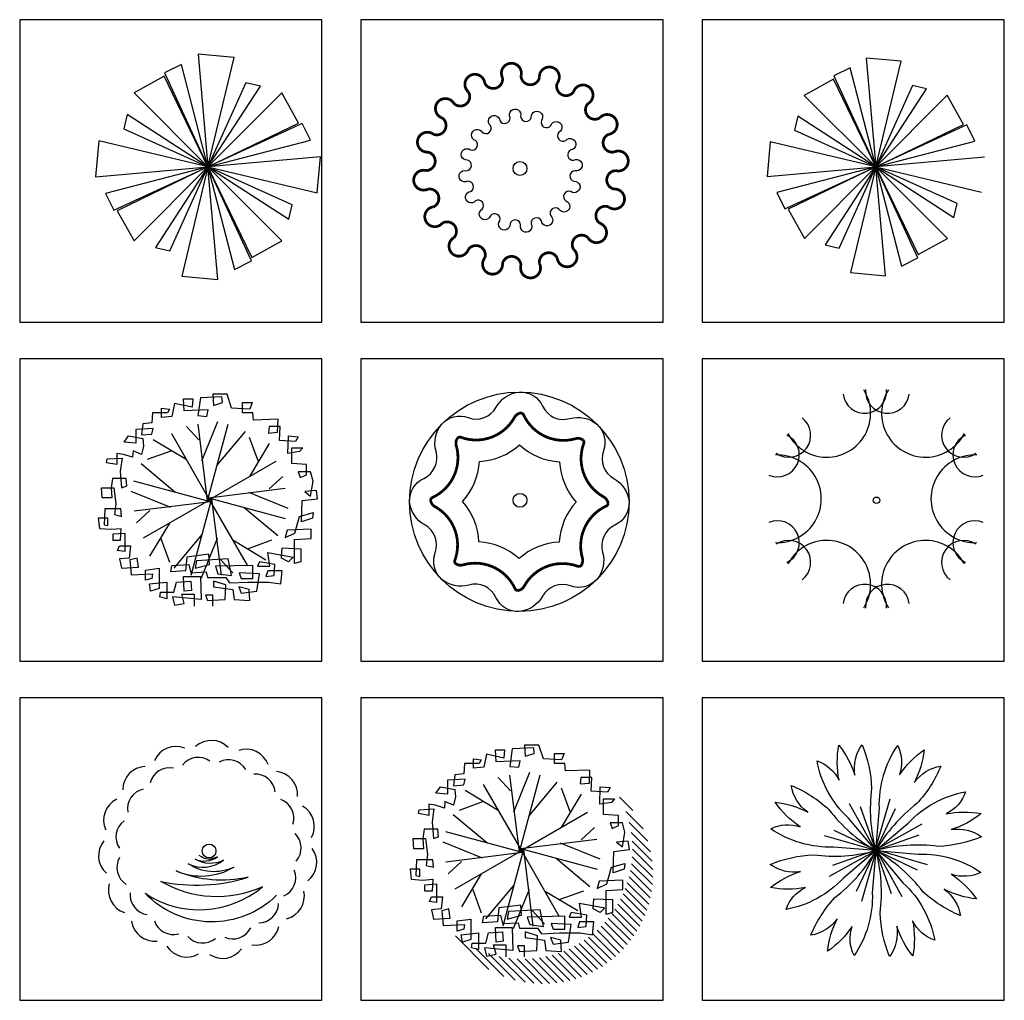
# Model space of a CAD drawing. Units: millimetres. Extents: x -28430 to -25273, y 307508 to 319092.
# Drawn here: x -27357 to -26852, y 317592 to 318095 of the extents above; entities that cross this region are included whole.
import ezdxf

# ---------------------------------------------------------------- set-up
doc = ezdxf.new("R2010")
doc.units = ezdxf.units.MM
for name, color, linetype in [('L-TRE', 64, 'Continuous'), ('PLANT-01-SYMBOLS', 3, 'Continuous'), ('PLANT-02-SHADE', 9, 'Continuous'), ('方框', 8, 'Continuous')]:
    doc.layers.add(name, color=color, linetype=linetype)

# ---------------------------------------------------------------- blocks, each defined once
blk = doc.blocks.new('Ptbr038')
at = {"color": 3}
blk.add_lwpolyline([(0.3081, -0.2016, -0.419675), (-0.2919, -0.1928, 0.332902), (0.2432, -0.163, -0.245884), (-0.2199, -0.1385, 0.131081), (0.1783, -0.1192, -0.159625), (-0.1497, -0.0911, 0.237416), (0.1134, -0.0736, -0.269183), (-0.0954, -0.0578, 0.291516), (0.066, -0.042, -0.265152), (-0.0638, -0.0368, 0.27535), (0.038, -0.0262, -0.317101), (-0.0445, -0.021, 0.223679)], format="xyb", dxfattribs=at)
at = {"color": 70}
blk.add_circle((0, 0), 0.0315, dxfattribs=at)
at = {"color": 110, "linetype": 'Continuous'}
for centre, start, end in [((0.0102, 0.3972), 44.1388, 132.1965), ((-0.1509, 0.3695), 68.1388, 156.1965), ((0.1686, 0.3571), 20.1388, 108.1965), ((-0.2868, 0.2786), 92.1388, 180.1965), ((0.297, 0.256), 356.1388, 84.1965), ((-0.3739, 0.1403), 116.1388, 204.1965), ((0.3732, 0.1114), 332.1388, 60.1965), ((-0.3972, -0.0215), 140.1388, 228.1965), ((0.384, -0.0517), 308.1388, 36.1965), ((-0.3528, -0.1788), 164.1388, 252.1965), ((0.3275, -0.2051), 284.1388, 12.1965), ((-0.2482, -0.3044), 188.1388, 276.1965), ((0.2136, -0.3222), 260.1388, 348.1965), ((-0.1015, -0.3766), 212.1388, 300.1965), ((0.0618, -0.3829), 236.1388, 324.1965)]:
    blk.add_arc(centre, 0.1068, start, end, dxfattribs=at)
at = {"color": 60, "linetype": 'Continuous'}
for centre, start, end in [((-0.0501, 0.3355), 54.1026, 142.1603), ((0.0885, 0.3252), 30.1026, 118.1603), ((-0.1808, 0.2886), 78.1026, 166.1603), ((0.2109, 0.2595), 6.1026, 94.1603), ((-0.2812, 0.1925), 102.1026, 190.1603), ((-0.3338, 0.0639), 126.1026, 214.1603), ((-0.3296, -0.0749), 150.1026, 238.1603)]:
    blk.add_arc(centre, 0.0908, start, end, dxfattribs=at)
at = {"color": 90, "linetype": 'Continuous'}
for centre, start, end in [((0.2959, 0.1496), 342.1026, 70.1603), ((0.3289, 0.0147), 318.1026, 46.1603), ((0.3042, -0.122), 294.1026, 22.1603), ((-0.2692, -0.2001), 174.1026, 262.1603), ((0.226, -0.2369), 270.1026, 358.1603), ((-0.1632, -0.2899), 198.1026, 286.1603), ((0.1079, -0.31), 246.1026, 334.1603), ((-0.0298, -0.3287), 222.1026, 310.1603)]:
    blk.add_arc(centre, 0.0908, start, end, dxfattribs=at)
blk = doc.blocks.new('*X934')
at = {"color": 0}
for p, q in [((-3390.9991, 13032.294), (-3391.0595, 13032.3544)), ((-3390.9516, 13032.2111), (-3391.0306, 13032.2902)), ((-3390.9298, 13032.154), (-3391.0149, 13032.2391)), ((-3390.9175, 13032.1063), (-3391.0059, 13032.1947)), ((-3390.9106, 13032.0641), (-3391.0013, 13032.1548)), ((-3390.9075, 13032.0257), (-3390.9999, 13032.118)), ((-3390.9073, 13031.9901), (-3391.001, 13032.0838)), ((-3390.9135, 13031.9255), (-3391.0093, 13032.0213)), ((-3390.9094, 13031.9568), (-3391.0043, 13032.0517)), ((-3390.9263, 13031.8677), (-3391.0237, 13031.9651)), ((-3390.9192, 13031.8959), (-3391.0158, 13031.9925)), ((-3390.9348, 13031.8408), (-3391.0329, 13031.9389)), ((-3390.9554, 13031.7907), (-3391.0547, 13031.89)), ((-3390.9445, 13031.8152), (-3391.0433, 13031.9139)), ((-3390.9802, 13031.7447), (-3391.0806, 13031.8452)), ((-3390.9673, 13031.7672), (-3391.0672, 13031.8671)), ((-3391.0245, 13031.683), (-3391.1265, 13031.785)), ((-3391.0088, 13031.7027), (-3391.1103, 13031.8042)), ((-3390.994, 13031.7233), (-3391.095, 13031.8242)), ((-3391.0586, 13031.6464), (-3391.1616, 13031.7494)), ((-3391.0411, 13031.6643), (-3391.1436, 13031.7668)), ((-3391.6544, 13031.5704), (-3391.807, 13031.7231)), ((-3391.1164, 13031.5982), (-3391.2209, 13031.7027)), ((-3391.0963, 13031.6133), (-3391.2003, 13031.7173)), ((-3391.077, 13031.6294), (-3391.1805, 13031.7329)), ((-3391.5871, 13031.5385), (-3391.7147, 13031.6661)), ((-3391.2066, 13031.5469), (-3391.3134, 13031.6537)), ((-3391.1826, 13031.5582), (-3391.2887, 13031.6644)), ((-3391.1596, 13031.5706), (-3391.2651, 13031.6762)), ((-3391.1375, 13031.5839), (-3391.2426, 13031.6889)), ((-3391.5348, 13031.5216), (-3391.6558, 13031.6425)), ((-3391.4898, 13031.5119), (-3391.6072, 13031.6293)), ((-3391.4493, 13031.5068), (-3391.5643, 13031.6218)), ((-3391.4122, 13031.505), (-3391.5255, 13031.6183)), ((-3391.3777, 13031.5059), (-3391.4896, 13031.6177)), ((-3391.3453, 13031.5088), (-3391.456, 13031.6195)), ((-3391.3147, 13031.5136), (-3391.4245, 13031.6233)), ((-3391.2857, 13031.5199), (-3391.3946, 13031.6288)), ((-3391.2581, 13031.5277), (-3391.3662, 13031.6358)), ((-3391.2318, 13031.5367), (-3391.3392, 13031.6441))]:
    blk.add_line(p, q, dxfattribs=at)
blk = doc.blocks.new('ptbr039')
at = {"layer": 'PLANT-01-SYMBOLS'}
for p, q in [((-0.1117, 0.4616), (-0.0704, 0.4616)), ((-0.1088, 0.4068), (-0.1117, 0.4616)), ((-0.0704, 0.4616), (-0.0734, 0.4237)), ((-0.035, 0.4658), (-0.0468, 0.3857)), ((0.0624, 0.4701), (-0.035, 0.4658)), ((0.086, 0.4827), (0.0211, 0.4827)), ((0.0211, 0.4827), (0.024, 0.4321)), ((0.0653, 0.4447), (0.0624, 0.4701)), ((0.1066, 0.4194), (0.086, 0.4827)), ((-0.2121, 0.3773), (-0.2121, 0.4194)), ((-0.2121, 0.4194), (-0.1767, 0.4152)), ((-0.1767, 0.4152), (-0.1855, 0.3984)), ((-0.153, 0.4405), (-0.1648, 0.3815)), ((-0.0734, 0.4237), (-0.153, 0.4405)), ((0.0004, 0.411), (-0.1088, 0.4068)), ((-0.0055, 0.3815), (0.0004, 0.411)), ((0.024, 0.4321), (0.0653, 0.4447)), ((0.1893, 0.4152), (0.1066, 0.4194)), ((0.1568, 0.3984), (0.1568, 0.4447)), ((0.1568, 0.4447), (0.2011, 0.4447)), ((0.2011, 0.4447), (0.1893, 0.4152)), ((-0.2534, 0.3984), (-0.2563, 0.352)), ((-0.1855, 0.3984), (-0.2534, 0.3984)), ((-0.1648, 0.3815), (-0.2121, 0.3773)), ((-0.0468, 0.3857), (-0.0055, 0.3815)), ((0.204, 0.3984), (0.1568, 0.3984)), ((0.207, 0.3646), (0.204, 0.3984)), ((0.3191, 0.3688), (0.207, 0.3646)), ((0.3162, 0.3098), (0.3191, 0.3688)), ((-0.2504, 0.3267), (-0.3301, 0.3225)), ((-0.3301, 0.3225), (-0.3301, 0.2592)), ((-0.2976, 0.3478), (-0.3035, 0.2972)), ((-0.2563, 0.352), (-0.2976, 0.3478)), ((-0.2563, 0.3014), (-0.2504, 0.3267)), ((-0.0427, 0.2741), (-0.0991, 0.3351)), ((-0.0024, -0.0031), (-0.0463, 0.3459)), ((-0.0286, 0.1788), (0.0447, 0.359)), ((-0.0024, -0.0031), (0.0913, 0.3465)), ((0.2778, 0.3351), (0.2749, 0.3056)), ((0.328, 0.3351), (0.2778, 0.3351)), ((0.325, 0.2719), (0.328, 0.3351)), ((-0.3832, 0.2634), (-0.3626, 0.2929)), ((-0.3626, 0.2929), (-0.2976, 0.2803)), ((-0.3035, 0.2972), (-0.2563, 0.3014)), ((-0.2976, 0.2803), (-0.2947, 0.2465)), ((-0.0995, 0.185), (-0.2502, 0.2753)), ((-0.1678, 0.3032), (0.0114, -0.0071)), ((0.0413, 0.1601), (0.1697, 0.313)), ((0.2285, 0.1788), (0.1893, 0.2862)), ((0.2749, 0.3056), (0.3162, 0.3098)), ((0.3988, 0.2676), (0.325, 0.2719)), ((0.3634, 0.2128), (0.3663, 0.2929)), ((0.3663, 0.2929), (0.4106, 0.2887)), ((0.4106, 0.2887), (0.3988, 0.2676)), ((-0.3301, 0.2592), (-0.3832, 0.2634)), ((-0.3419, 0.2255), (-0.3449, 0.1959)), ((-0.3035, 0.2086), (-0.3419, 0.2255)), ((-0.2947, 0.2465), (-0.3035, 0.2086)), ((0.1897, 0.1078), (0.28, 0.2585)), ((0.3811, 0.1664), (0.3811, 0.2381)), ((0.3811, 0.2381), (0.4313, 0.2381)), ((0.4313, 0.2381), (0.4165, 0.2212)), ((-0.4629, 0.1706), (-0.46, 0.1875)), ((-0.46, 0.1875), (-0.3921, 0.1917)), ((-0.4157, 0.2128), (-0.4157, 0.1622)), ((-0.3862, 0.2086), (-0.4157, 0.2128)), ((-0.3921, 0.1917), (-0.4009, 0.1327)), ((-0.3449, 0.1959), (-0.3862, 0.2086)), ((-0.1705, 0.2238), (-0.2779, 0.1846)), ((0.4165, 0.2212), (0.3634, 0.2128)), ((-0.4157, 0.1622), (-0.4629, 0.1706)), ((-0.1518, 0.0366), (-0.3047, 0.1651)), ((0.3079, 0.1761), (-0.0024, -0.0031)), ((0.449, 0.1622), (0.3811, 0.1664)), ((0.449, 0.1158), (0.449, 0.1622)), ((-0.4363, 0.099), (-0.4422, 0.0568)), ((-0.3744, 0.099), (-0.4363, 0.099)), ((-0.4009, 0.1327), (-0.395, 0.0568)), ((-0.3714, 0.0652), (-0.3744, 0.099)), ((0.2788, 0.051), (0.3397, 0.1074)), ((0.4667, 0.1285), (0.4106, 0.1285)), ((0.4106, 0.1285), (0.4195, 0.1032)), ((0.4195, 0.1032), (0.449, 0.1158)), ((0.4785, 0.0863), (0.4667, 0.1285)), ((-0.4836, 0.0104), (-0.4865, 0.0568)), ((-0.4865, 0.0568), (-0.4304, 0.0568)), ((-0.4422, 0.0568), (-0.4393, 0.0104)), ((-0.4304, 0.0568), (-0.4216, -0.0149)), ((-0.395, 0.0568), (-0.3714, 0.0652)), ((0.0114, -0.0071), (-0.3382, 0.0866)), ((0.0016, 0.0107), (0.3506, 0.0545)), ((0.4667, 0.0188), (0.4785, 0.0863)), ((-0.4393, 0.0104), (-0.4836, 0.0104)), ((-0.1705, -0.0333), (-0.3507, 0.04)), ((-0.2949, -0.1725), (0.0153, 0.0067)), ((0.0153, 0.0067), (-0.0783, -0.3429)), ((0.1807, -0.2996), (0.0016, 0.0107)), ((0.0016, 0.0107), (0.3512, -0.083)), ((0.0153, 0.0067), (0.0592, -0.3423)), ((0.1835, 0.0369), (0.3637, -0.0364)), ((0.4283, -0.0023), (0.4991, 0.0062)), ((0.4932, 0.0441), (0.4401, 0.0399)), ((0.4401, 0.0399), (0.4667, 0.0188)), ((0.4991, 0.0062), (0.4932, 0.0441)), ((-0.4718, -0.0402), (-0.4747, -0.1119)), ((-0.398, -0.0402), (-0.4718, -0.0402)), ((-0.4216, -0.0149), (-0.4275, -0.0655)), ((-0.395, -0.0739), (-0.398, -0.0402)), ((0.0114, -0.0071), (-0.3376, -0.0509)), ((0.1647, -0.033), (0.3177, -0.1614)), ((0.4254, -0.0992), (0.4283, -0.0023)), ((-0.457, -0.0824), (-0.5013, -0.0824)), ((-0.5013, -0.0824), (-0.4954, -0.1288)), ((-0.457, -0.1161), (-0.457, -0.0824)), ((-0.4275, -0.0655), (-0.395, -0.0739)), ((-0.2659, -0.0474), (-0.3268, -0.1038)), ((0.3958, -0.1499), (0.4165, -0.0739)), ((0.4165, -0.0739), (0.4785, -0.0571)), ((0.4755, -0.0824), (0.4254, -0.0992)), ((0.4785, -0.0571), (0.4755, -0.0824)), ((-0.4954, -0.1288), (-0.4422, -0.133)), ((-0.4747, -0.1119), (-0.457, -0.1161)), ((-0.4422, -0.133), (-0.398, -0.1288)), ((-0.398, -0.1288), (-0.4009, -0.1836)), ((-0.1767, -0.1042), (-0.2671, -0.2549)), ((0.4696, -0.133), (0.3604, -0.1372)), ((0.4696, -0.1752), (0.4696, -0.133)), ((-0.4334, -0.1541), (-0.3803, -0.1499)), ((-0.4334, -0.1836), (-0.4334, -0.1541)), ((-0.3803, -0.1499), (-0.3803, -0.2342)), ((-0.2156, -0.1752), (-0.1763, -0.2825)), ((-0.0284, -0.1565), (-0.1568, -0.3094)), ((0.0415, -0.1752), (-0.0317, -0.3554)), ((0.3604, -0.1372), (0.3516, -0.1709)), ((0.3516, -0.1709), (0.3958, -0.1499)), ((0.3929, -0.1794), (0.4696, -0.1752)), ((0.3929, -0.289), (0.3929, -0.1794)), ((-0.4009, -0.1836), (-0.4334, -0.1836)), ((-0.4127, -0.23), (-0.4039, -0.2089)), ((-0.4039, -0.2089), (-0.3537, -0.2089)), ((-0.3537, -0.2089), (-0.3596, -0.2637)), ((0.1125, -0.1814), (0.2631, -0.2717)), ((0.1834, -0.2202), (0.2908, -0.181)), ((0.3339, -0.2637), (0.3368, -0.2173)), ((0.3368, -0.2173), (0.4224, -0.2215)), ((0.4224, -0.2215), (0.4224, -0.2806)), ((-0.3803, -0.2342), (-0.4127, -0.23)), ((-0.3596, -0.2637), (-0.4039, -0.2679)), ((-0.4039, -0.2679), (-0.395, -0.3101)), ((-0.3242, -0.2637), (-0.3567, -0.2721)), ((-0.3183, -0.3059), (-0.3242, -0.2637)), ((-0.097, -0.2595), (-0.1029, -0.3227)), ((0.0034, -0.2468), (-0.097, -0.2595)), ((0.0919, -0.2679), (-0.0527, -0.2764)), ((0.0063, -0.2932), (0.0034, -0.2468)), ((0.1066, -0.3438), (0.0919, -0.2679)), ((0.2808, -0.3017), (0.2719, -0.2384)), ((0.2719, -0.2384), (0.387, -0.2595)), ((0.3663, -0.2806), (0.3339, -0.2637)), ((0.387, -0.2595), (0.3663, -0.2806)), ((-0.395, -0.3101), (-0.3183, -0.3059)), ((-0.3567, -0.2721), (-0.3508, -0.3396)), ((-0.2858, -0.3185), (-0.2239, -0.3101)), ((-0.2239, -0.3101), (-0.2239, -0.4029)), ((-0.1707, -0.327), (-0.1648, -0.2974)), ((-0.1648, -0.2974), (-0.0881, -0.2932)), ((-0.0881, -0.2932), (-0.0793, -0.3312)), ((-0.0527, -0.2764), (-0.0586, -0.3101)), ((-0.0586, -0.3101), (0.0063, -0.2932)), ((0.204, -0.2974), (0.0329, -0.3017)), ((0.0329, -0.3017), (0.0447, -0.3354)), ((0.0556, -0.2705), (0.1121, -0.3315)), ((0.204, -0.3565), (0.204, -0.2974)), ((0.2335, -0.2806), (0.2247, -0.3017)), ((0.2247, -0.3017), (0.2808, -0.3017)), ((0.3044, -0.2932), (0.2335, -0.2806)), ((0.3014, -0.3438), (0.3044, -0.2932)), ((0.4224, -0.2806), (0.3929, -0.289)), ((-0.3508, -0.3396), (-0.2534, -0.3354)), ((-0.2858, -0.3649), (-0.2858, -0.3185)), ((-0.2563, -0.3565), (-0.2858, -0.3649)), ((-0.2534, -0.3354), (-0.2563, -0.3565)), ((-0.1029, -0.3227), (-0.1707, -0.327)), ((-0.1117, -0.3481), (-0.035, -0.3481)), ((-0.1088, -0.4155), (-0.1117, -0.3481)), ((-0.0793, -0.3312), (-0.0084, -0.327)), ((-0.035, -0.3481), (-0.0321, -0.4535)), ((-0.0084, -0.327), (-0.0025, -0.3523)), ((-0.0025, -0.3523), (0.0801, -0.3523)), ((0.0447, -0.3354), (0.1066, -0.3438)), ((0.0801, -0.3523), (0.0978, -0.3776)), ((0.2335, -0.3354), (0.1421, -0.3312)), ((0.1421, -0.3312), (0.1509, -0.3565)), ((0.1509, -0.3565), (0.204, -0.3565)), ((0.2217, -0.4155), (0.2335, -0.3354)), ((0.2719, -0.3227), (0.2631, -0.3481)), ((0.2631, -0.3481), (0.3014, -0.3438)), ((0.3368, -0.3227), (0.2719, -0.3227)), ((0.3309, -0.3818), (0.3368, -0.3227)), ((-0.2681, -0.3818), (-0.1885, -0.3734)), ((-0.2622, -0.4155), (-0.2681, -0.3818)), ((-0.2239, -0.4029), (-0.2622, -0.4155)), ((-0.1885, -0.3734), (-0.1885, -0.4493)), ((-0.156, -0.4197), (-0.1442, -0.3734)), ((-0.1442, -0.3734), (-0.0793, -0.3691)), ((-0.0793, -0.3691), (-0.0763, -0.4113)), ((0.0801, -0.386), (0.024, -0.3691)), ((0.024, -0.3691), (0.024, -0.3944)), ((0.024, -0.3944), (0.1125, -0.4071)), ((0.0771, -0.4535), (0.0801, -0.386)), ((0.0978, -0.3776), (0.1804, -0.3734)), ((0.1863, -0.4071), (0.1391, -0.3944)), ((0.1391, -0.3944), (0.1509, -0.424)), ((0.1804, -0.3734), (0.2749, -0.3734)), ((0.2749, -0.3734), (0.3309, -0.3818)), ((-0.2209, -0.4408), (-0.218, -0.4197)), ((-0.1885, -0.4493), (-0.2209, -0.4408)), ((-0.218, -0.4197), (-0.156, -0.4197)), ((-0.0321, -0.4535), (-0.1619, -0.4408)), ((-0.1619, -0.4408), (-0.153, -0.4788)), ((-0.1206, -0.4282), (-0.0645, -0.4282)), ((-0.1088, -0.4703), (-0.1206, -0.4282)), ((-0.0763, -0.4113), (-0.1088, -0.4155)), ((-0.0645, -0.4282), (-0.0645, -0.483)), ((0.0211, -0.4324), (-0.0114, -0.4324)), ((-0.0114, -0.4324), (-0.0025, -0.4577)), ((0.0211, -0.483), (0.0211, -0.4324)), ((0.1125, -0.4071), (0.1185, -0.4535)), ((0.1509, -0.424), (0.2217, -0.4155)), ((0.1893, -0.4577), (0.1863, -0.4071)), ((-0.153, -0.4788), (-0.1088, -0.4703)), ((-0.0025, -0.4577), (0.0771, -0.4535)), ((0.1185, -0.4535), (0.1893, -0.4577))]:
    blk.add_line(p, q, dxfattribs=at)
at = {"layer": 'PLANT-02-SHADE'}
blk.add_blockref('*X934', (3391.513, -13032.1098), dxfattribs=at)
blk = doc.blocks.new('Ptbr040')
at = {"color": 6}
for points in [[(-0.1708, 0.3224, -0.095806), (-0.1718, 0.482, -0.094176), (-0.0986, 0.3458, -0.202366), (-0.0661, 0.484, -0.088498), (-0.0224, 0.2859, 0.100003), (-0.0031, 0.0018), (-0.1281, 0.1496, -0.161664), (-0.2714, 0.4108, -0.196859)], [(0.105, 0.3471, -0.095806), (0.2171, 0.4606, -0.094176), (0.1726, 0.3126, -0.202366), (0.2933, 0.3873, -0.088498), (0.1841, 0.2163, 0.100003), (-0.0031, 0.0018), (0.013, 0.1947, -0.161664), (0.0964, 0.4807, -0.196859)], [(-0.3484, 0.11, -0.095806), (-0.4619, 0.2221, -0.094176), (-0.3139, 0.1776, -0.202366), (-0.3886, 0.2983, -0.088498), (-0.2176, 0.1891, 0.100003), (-0.0031, 0.0018), (-0.196, 0.018, -0.161664), (-0.482, 0.1014, -0.196859)], [(0.3174, 0.1695, -0.095806), (0.477, 0.1705, -0.094176), (0.3408, 0.0973, -0.202366), (0.4791, 0.0648, -0.088498), (0.2809, 0.0211, 0.100003), (-0.0031, 0.0018), (0.1447, 0.1268, -0.161664), (0.4058, 0.2701, -0.196859)], [(-0.3237, -0.1658, -0.095806), (-0.4833, -0.1668, -0.094176), (-0.3471, -0.0936, -0.202366), (-0.4853, -0.0611, -0.088498), (-0.2871, -0.0174, 0.100003), (-0.0031, 0.0018), (-0.1509, -0.1231, -0.161664), (-0.4121, -0.2664, -0.196859)], [(-0.1113, -0.3434, -0.095806), (-0.2234, -0.4569, -0.094176), (-0.1788, -0.3089, -0.202366), (-0.2996, -0.3836, -0.088498), (-0.1903, -0.2126, 0.100003), (-0.0031, 0.0018), (-0.0193, -0.191, -0.161664), (-0.1026, -0.477, -0.196859)], [(0.3421, -0.1063, -0.095806), (0.4556, -0.2184, -0.094176), (0.3076, -0.1739, -0.202366), (0.3823, -0.2946, -0.088498), (0.2113, -0.1854, 0.100003), (-0.0031, 0.0018), (0.1898, -0.0143, -0.161664), (0.4757, -0.0977, -0.196859)], [(0.1645, -0.3187, -0.095806), (0.1655, -0.4783, -0.094176), (0.0923, -0.3421, -0.202366), (0.0598, -0.4803, -0.088498), (0.0161, -0.2822, 0.100003), (-0.0031, 0.0018), (0.1219, -0.146, -0.161664), (0.2651, -0.4071, -0.196859)]]:
    blk.add_lwpolyline(points, format="xyb", close=True, dxfattribs=at)
at = {"color": 3}
for points in [[(-0.0058, 0.0039), (0.0618, 0.238)], [(-0.0051, 0.0023), (-0.1229, 0.2156)], [(-0.0035, 0.0039), (-0.0736, 0.2013)], [(-0.0035, 0.0039), (0.0865, 0.193)], [(-0.0035, 0.0039), (-0.1927, 0.094)], [(-0.0051, 0.0055), (0.2082, 0.1232)], [(-0.0035, 0.0016), (-0.2377, 0.0692)], [(-0.0035, 0.0039), (0.1939, 0.0739)], [(-0.002, 0.0023), (-0.2153, -0.1155)], [(-0.0035, 0.0039), (-0.201, -0.0661)], [(-0.0035, 0.0039), (-0.0936, -0.1852)], [(-0.0013, 0.0039), (-0.0689, -0.2303)], [(-0.0035, 0.0061), (0.2306, -0.0614)], [(-0.0035, 0.0039), (0.0665, -0.1935)], [(-0.0035, 0.0039), (0.1856, -0.0862)], [(-0.002, 0.0055), (0.1158, -0.2079)]]:
    blk.add_lwpolyline(points, dxfattribs=at)
blk = doc.blocks.new('PTBR053')
at = {"color": 70}
for p, q in [((-0.113, 0.4075), (-0.1159, 0.4624)), ((-0.1159, 0.4624), (-0.0746, 0.4624)), ((-0.0746, 0.4624), (-0.0776, 0.4244)), ((-0.0392, 0.4666), (-0.051, 0.3865)), ((0.0582, 0.4708), (-0.0392, 0.4666)), ((0.0818, 0.4835), (0.0169, 0.4835)), ((0.0169, 0.4835), (0.0198, 0.4328)), ((0.0611, 0.4455), (0.0582, 0.4708)), ((0.1024, 0.4202), (0.0818, 0.4835)), ((-0.2163, 0.4202), (-0.1809, 0.416)), ((-0.1809, 0.416), (-0.1897, 0.3991)), ((-0.1573, 0.4413), (-0.1691, 0.3822)), ((-0.0776, 0.4244), (-0.1573, 0.4413)), ((-0.0038, 0.4118), (-0.113, 0.4075)), ((-0.0097, 0.3822), (-0.0038, 0.4118)), ((0.0198, 0.4328), (0.0611, 0.4455)), ((0.1851, 0.416), (0.1024, 0.4202)), ((0.1526, 0.4455), (0.1969, 0.4455)), ((0.1526, 0.3991), (0.1526, 0.4455)), ((0.1969, 0.4455), (0.1851, 0.416)), ((-0.2576, 0.3991), (-0.2605, 0.3527)), ((-0.1897, 0.3991), (-0.2576, 0.3991)), ((-0.1691, 0.3822), (-0.2163, 0.378)), ((-0.051, 0.3865), (-0.0097, 0.3822)), ((0.1998, 0.3991), (0.1526, 0.3991)), ((0.2028, 0.3654), (0.1998, 0.3991)), ((0.3149, 0.3696), (0.2028, 0.3654)), ((0.312, 0.3106), (0.3149, 0.3696)), ((-0.2546, 0.3274), (-0.3343, 0.3232)), ((-0.3019, 0.3485), (-0.3078, 0.2979)), ((-0.2605, 0.3527), (-0.3019, 0.3485)), ((-0.2605, 0.3021), (-0.2546, 0.3274)), ((0.2736, 0.3359), (0.2706, 0.3063)), ((0.3238, 0.3359), (0.2736, 0.3359)), ((0.3208, 0.2726), (0.3238, 0.3359)), ((0.2706, 0.3063), (0.312, 0.3106)), ((-0.1012, -0.2587), (-0.1071, -0.322)), ((-0.0008, -0.2461), (-0.1012, -0.2587)), ((0.0877, -0.2672), (-0.0569, -0.2756)), ((0.0021, -0.2925), (-0.0008, -0.2461)), ((0.1024, -0.3431), (0.0877, -0.2672)), ((0.2765, -0.3009), (0.2677, -0.2377)), ((-0.1691, -0.2967), (-0.0923, -0.2925)), ((-0.0923, -0.2925), (-0.0835, -0.3304)), ((-0.0569, -0.2756), (-0.0628, -0.3094)), ((-0.0628, -0.3094), (0.0021, -0.2925)), ((0.1998, -0.2967), (0.0287, -0.3009)), ((0.0287, -0.3009), (0.0405, -0.3347)), ((0.0514, -0.2698), (0.1079, -0.3307)), ((0.1998, -0.3557), (0.1998, -0.2967)), ((0.2293, -0.2798), (0.2205, -0.3009)), ((0.2205, -0.3009), (0.2765, -0.3009)), ((0.3002, -0.2925), (0.2293, -0.2798)), ((0.2972, -0.3431), (0.3002, -0.2925)), ((-0.1159, -0.3473), (-0.0392, -0.3473)), ((-0.0835, -0.3304), (-0.0127, -0.3262)), ((-0.0392, -0.3473), (-0.0363, -0.4527)), ((-0.0127, -0.3262), (-0.0068, -0.3515)), ((-0.0068, -0.3515), (0.0759, -0.3515)), ((0.0405, -0.3347), (0.1024, -0.3431)), ((0.0759, -0.3515), (0.0936, -0.3768)), ((0.1378, -0.3304), (0.1467, -0.3557)), ((0.2293, -0.3347), (0.1378, -0.3304)), ((0.1467, -0.3557), (0.1998, -0.3557)), ((0.2175, -0.4148), (0.2293, -0.3347)), ((0.2677, -0.322), (0.2588, -0.3473)), ((0.2588, -0.3473), (0.2972, -0.3431)), ((0.3326, -0.322), (0.2677, -0.322)), ((0.3267, -0.381), (0.3326, -0.322)), ((-0.1484, -0.3726), (-0.0835, -0.3684)), ((-0.0835, -0.3684), (-0.0805, -0.4106)), ((0.0759, -0.3853), (0.0198, -0.3684)), ((0.0198, -0.3684), (0.0198, -0.3937)), ((0.0198, -0.3937), (0.1083, -0.4063)), ((0.0729, -0.4527), (0.0759, -0.3853)), ((0.0936, -0.3768), (0.1762, -0.3726)), ((0.1349, -0.3937), (0.1467, -0.4232)), ((0.1821, -0.4063), (0.1349, -0.3937)), ((0.1762, -0.3726), (0.2706, -0.3726)), ((0.2706, -0.3726), (0.3267, -0.381)), ((-0.0363, -0.4527), (-0.1661, -0.4401)), ((-0.1248, -0.4274), (-0.0687, -0.4274)), ((-0.0805, -0.4106), (-0.113, -0.4148)), ((-0.0687, -0.4274), (-0.0687, -0.4822)), ((-0.0156, -0.4316), (-0.0068, -0.4569)), ((0.0169, -0.4316), (-0.0156, -0.4316)), ((0.0169, -0.4822), (0.0169, -0.4316)), ((0.1083, -0.4063), (0.1142, -0.4527)), ((0.1467, -0.4232), (0.2175, -0.4148)), ((0.1851, -0.4569), (0.1821, -0.4063)), ((-0.0068, -0.4569), (0.0729, -0.4527)), ((0.1142, -0.4527), (0.1851, -0.4569))]:
    blk.add_line(p, q, dxfattribs=at)
at = {"color": 90}
for p, q in [((-0.2163, 0.378), (-0.2163, 0.4202)), ((-0.3343, 0.3232), (-0.3343, 0.2599)), ((-0.3874, 0.2642), (-0.3668, 0.2937)), ((-0.3668, 0.2937), (-0.3019, 0.281)), ((-0.3078, 0.2979), (-0.2605, 0.3021)), ((-0.3019, 0.281), (-0.2989, 0.2473)), ((-0.3343, 0.2599), (-0.3874, 0.2642)), ((-0.3461, 0.2262), (-0.3491, 0.1967)), ((-0.3078, 0.2093), (-0.3461, 0.2262)), ((-0.2989, 0.2473), (-0.3078, 0.2093)), ((-0.4671, 0.1714), (-0.4642, 0.1883)), ((-0.4642, 0.1883), (-0.3963, 0.1925)), ((-0.3904, 0.2093), (-0.4199, 0.2136)), ((-0.4199, 0.2136), (-0.4199, 0.163)), ((-0.3963, 0.1925), (-0.4051, 0.1334)), ((-0.3491, 0.1967), (-0.3904, 0.2093)), ((-0.4199, 0.163), (-0.4671, 0.1714)), ((-0.3786, 0.0997), (-0.4406, 0.0997))]:
    blk.add_line(p, q, dxfattribs=at)
at = {"color": 30}
for p, q in [((-0.0328, 0.1795), (0.0404, 0.3597)), ((-0.0469, 0.2749), (-0.1033, 0.3358)), ((-0.0066, -0.0023), (-0.0505, 0.3466)), ((-0.0066, -0.0023), (0.0871, 0.3473)), ((-0.1038, 0.1858), (-0.2544, 0.2761)), ((-0.172, 0.304), (0.0071, -0.0063)), ((0.0371, 0.1608), (0.1655, 0.3137)), ((0.2243, 0.1795), (0.185, 0.2869)), ((-0.1747, 0.2246), (-0.2821, 0.1853)), ((0.1855, 0.1086), (0.2758, 0.2592)), ((-0.156, 0.0374), (-0.3089, 0.1658)), ((0.3037, 0.1768), (-0.0066, -0.0023)), ((0.0071, -0.0063), (-0.3424, 0.0874)), ((-0.1747, -0.0325), (-0.3549, 0.0407)), ((0.0111, 0.0074), (-0.0825, -0.3421)), ((0.1765, -0.2989), (-0.0026, 0.0114)), ((0.0111, 0.0074), (0.055, -0.3415)), ((0.0071, -0.0063), (-0.3418, -0.0502)), ((-0.2701, -0.0466), (-0.331, -0.1031)), ((0.0373, -0.1744), (-0.0359, -0.3546)), ((0.1083, -0.1807), (0.2589, -0.271))]:
    blk.add_line(p, q, dxfattribs=at)
at = {"color": 60}
for p, q in [((0.3946, 0.2684), (0.3208, 0.2726)), ((0.3592, 0.2136), (0.3621, 0.2937)), ((0.3621, 0.2937), (0.4064, 0.2895)), ((0.4064, 0.2895), (0.3946, 0.2684)), ((0.3769, 0.2389), (0.4271, 0.2389)), ((0.3769, 0.1672), (0.3769, 0.2389)), ((0.4271, 0.2389), (0.4123, 0.222)), ((0.4123, 0.222), (0.3592, 0.2136)), ((0.4448, 0.163), (0.3769, 0.1672)), ((0.4448, 0.1166), (0.4448, 0.163)), ((0.4064, 0.1292), (0.4152, 0.1039)), ((0.4625, 0.1292), (0.4064, 0.1292)), ((0.4152, 0.1039), (0.4448, 0.1166)), ((0.4743, 0.0871), (0.4625, 0.1292)), ((0.4625, 0.0196), (0.4743, 0.0871)), ((0.4241, -0.0015), (0.4949, 0.0069)), ((0.489, 0.0449), (0.4359, 0.0407)), ((0.4359, 0.0407), (0.4625, 0.0196)), ((0.4949, 0.0069), (0.489, 0.0449)), ((0.4211, -0.0985), (0.4241, -0.0015)), ((0.3916, -0.1491), (0.4123, -0.0732)), ((0.4123, -0.0732), (0.4743, -0.0563)), ((0.4713, -0.0816), (0.4211, -0.0985)), ((0.4743, -0.0563), (0.4713, -0.0816)), ((0.4654, -0.1322), (0.3562, -0.1365)), ((0.4654, -0.1744), (0.4654, -0.1322)), ((0.3562, -0.1365), (0.3474, -0.1702)), ((0.3474, -0.1702), (0.3916, -0.1491)), ((0.3887, -0.1786), (0.4654, -0.1744)), ((0.3887, -0.2883), (0.3887, -0.1786)), ((0.3297, -0.263), (0.3326, -0.2166)), ((0.3326, -0.2166), (0.4182, -0.2208)), ((0.4182, -0.2208), (0.4182, -0.2798)), ((0.2677, -0.2377), (0.3828, -0.2587)), ((0.3621, -0.2798), (0.3297, -0.263)), ((0.3828, -0.2587), (0.3621, -0.2798)), ((0.4182, -0.2798), (0.3887, -0.2883))]:
    blk.add_line(p, q, dxfattribs=at)
at = {"color": 3}
for p, q in [((-0.4406, 0.0997), (-0.4465, 0.0575)), ((-0.4051, 0.1334), (-0.3992, 0.0575)), ((-0.3756, 0.066), (-0.3786, 0.0997)), ((-0.3992, 0.0575), (-0.3756, 0.066))]:
    blk.add_line(p, q, dxfattribs=at)
at = {"color": 42}
for p, q in [((0.2746, 0.0517), (0.3355, 0.1082)), ((-0.0026, 0.0114), (0.3463, 0.0553)), ((-0.2991, -0.1717), (0.0111, 0.0074)), ((-0.0026, 0.0114), (0.347, -0.0823)), ((0.1792, 0.0376), (0.3594, -0.0356)), ((0.1605, -0.0323), (0.3134, -0.1607)), ((-0.1809, -0.1035), (-0.2713, -0.2541)), ((-0.2198, -0.1744), (-0.1805, -0.2818)), ((-0.0326, -0.1557), (-0.161, -0.3086)), ((0.1792, -0.2195), (0.2866, -0.1802))]:
    blk.add_line(p, q, dxfattribs=at)
at = {"color": 100}
for p, q in [((-0.4878, 0.0111), (-0.4907, 0.0575)), ((-0.4907, 0.0575), (-0.4347, 0.0575)), ((-0.4465, 0.0575), (-0.4435, 0.0111)), ((-0.4347, 0.0575), (-0.4258, -0.0142)), ((-0.4435, 0.0111), (-0.4878, 0.0111)), ((-0.476, -0.0395), (-0.4789, -0.1111)), ((-0.4022, -0.0395), (-0.476, -0.0395)), ((-0.4258, -0.0142), (-0.4317, -0.0648)), ((-0.3992, -0.0732), (-0.4022, -0.0395)), ((-0.5055, -0.0816), (-0.4996, -0.128)), ((-0.4612, -0.0816), (-0.5055, -0.0816)), ((-0.4612, -0.1154), (-0.4612, -0.0816)), ((-0.4317, -0.0648), (-0.3992, -0.0732)), ((-0.4996, -0.128), (-0.4465, -0.1322)), ((-0.4789, -0.1111), (-0.4612, -0.1154)), ((-0.4465, -0.1322), (-0.4022, -0.128)), ((-0.4022, -0.128), (-0.4051, -0.1828)), ((-0.4376, -0.1533), (-0.3845, -0.1491)), ((-0.4376, -0.1828), (-0.4376, -0.1533)), ((-0.3845, -0.1491), (-0.3845, -0.2334)), ((-0.4051, -0.1828), (-0.4376, -0.1828)), ((-0.4169, -0.2292), (-0.4081, -0.2081)), ((-0.4081, -0.2081), (-0.3579, -0.2081)), ((-0.3579, -0.2081), (-0.3638, -0.263)), ((-0.3845, -0.2334), (-0.4169, -0.2292)), ((-0.3638, -0.263), (-0.4081, -0.2672)), ((-0.4081, -0.2672), (-0.3992, -0.3094)), ((-0.3284, -0.263), (-0.3609, -0.2714)), ((-0.3225, -0.3051), (-0.3284, -0.263)), ((-0.3992, -0.3094), (-0.3225, -0.3051)), ((-0.3609, -0.2714), (-0.355, -0.3389)), ((-0.2901, -0.3178), (-0.2281, -0.3094)), ((-0.2281, -0.3094), (-0.2281, -0.4021)), ((-0.175, -0.3262), (-0.1691, -0.2967)), ((-0.355, -0.3389), (-0.2576, -0.3347)), ((-0.2901, -0.3642), (-0.2901, -0.3178)), ((-0.2605, -0.3557), (-0.2901, -0.3642)), ((-0.2576, -0.3347), (-0.2605, -0.3557)), ((-0.1071, -0.322), (-0.175, -0.3262)), ((-0.113, -0.4148), (-0.1159, -0.3473)), ((-0.2723, -0.381), (-0.1927, -0.3726)), ((-0.2664, -0.4148), (-0.2723, -0.381)), ((-0.2281, -0.4021), (-0.2664, -0.4148)), ((-0.1927, -0.3726), (-0.1927, -0.4485)), ((-0.1602, -0.419), (-0.1484, -0.3726)), ((-0.2251, -0.4401), (-0.2222, -0.419)), ((-0.1927, -0.4485), (-0.2251, -0.4401)), ((-0.2222, -0.419), (-0.1602, -0.419)), ((-0.1661, -0.4401), (-0.1573, -0.478)), ((-0.113, -0.4696), (-0.1248, -0.4274)), ((-0.1573, -0.478), (-0.113, -0.4696))]:
    blk.add_line(p, q, dxfattribs=at)
blk = doc.blocks.new('Ptbr054')
at = {"color": 3}
for points in [[(-0.003, -0.5068, -0.307173), (-0.1094, -0.4427, 0.370064), (-0.233, -0.3862, -0.247914), (-0.3566, -0.3603, -0.307173), (-0.3865, -0.2398, 0.370064), (-0.4339, -0.1125, -0.247914), (-0.503, -0.0068, -0.307173), (-0.439, 0.0996, 0.370064), (-0.3825, 0.2232, -0.247914), (-0.3566, 0.3468, -0.307173), (-0.2361, 0.3767, 0.370064), (-0.1088, 0.4241, -0.247914), (-0.003, 0.4932, -0.307173), (0.1033, 0.4292, 0.370064), (0.2269, 0.3727, -0.247914), (0.3505, 0.3468, -0.307173), (0.3804, 0.2263, 0.370064), (0.4278, 0.099, -0.247914), (0.497, -0.0068, -0.307173), (0.4329, -0.1131, 0.370064), (0.3764, -0.2367, -0.247914), (0.3505, -0.3603, -0.307173), (0.23, -0.3902, 0.370064), (0.1027, -0.4376, -0.247914)], [(-0.0041, -0.2656, 0.171083), (-0.1869, -0.189, 0.171083), (-0.2619, -0.0057, 0.171083), (-0.1853, 0.1771, 0.171083), (-0.002, 0.2521, 0.171083), (0.1808, 0.1755, 0.171083), (0.2558, -0.0079, 0.171083), (0.1792, -0.1906, 0.171083)]]:
    blk.add_lwpolyline(points, format="xyb", close=True, dxfattribs=at)
at = {"color": 72, "const_width": 0.0125}
blk.add_lwpolyline([(-0.0097, -0.4113, -0.279745), (-0.0226, -0.4026, 0.370064), (-0.2594, -0.2943, -0.23307), (-0.2938, -0.2881, -0.279745), (-0.2968, -0.2729, 0.370064), (-0.3876, -0.0288, -0.23307), (-0.4076, -0.0001, -0.279745), (-0.3989, 0.0128, 0.370064), (-0.2906, 0.2496, -0.23307), (-0.2844, 0.284, -0.279745), (-0.2691, 0.287, 0.370064), (-0.0251, 0.3778, -0.23307), (0.0036, 0.3978, -0.279745), (0.0165, 0.3891, 0.370064), (0.2533, 0.2808, -0.23307), (0.2877, 0.2746, -0.279745), (0.2907, 0.2593, 0.370064), (0.3815, 0.0153, -0.23307), (0.4015, -0.0134, -0.279745), (0.3928, -0.0263, 0.370064), (0.2845, -0.2631, -0.23307), (0.2783, -0.2975, -0.279745), (0.263, -0.3005, 0.370064), (0.019, -0.3913, -0.23307)], format="xyb", close=True, dxfattribs=at)
at = {"color": 123}
blk.add_circle((-0.003, -0.0068), 0.5, dxfattribs=at)
at = {"color": 70}
blk.add_circle((0, 0), 0.0315, dxfattribs=at)
blk = doc.blocks.new('Ptbr055')
at = {"color": 90}
blk.add_circle((0, 0), 0.0149, dxfattribs=at)
at = {"color": 70}
for centre, start, end in [((-0.2269, 0.3966), 207.612, 32.388), ((0.2231, 0.3966), 147.612, 332.388), ((0.4482, 0.0068), 87.612, 272.388)]:
    blk.add_arc(centre, 0.2, start, end, dxfattribs=at)
at = {"color": 90}
for centre, start, end in [((-0.0537, 0.4966), 187.492, 4.583), ((0.0499, 0.4966), 175.417, 352.508), ((-0.4002, 0.2966), 235.417, 52.508), ((0.3964, 0.2966), 127.492, 304.583), ((-0.452, 0.2069), 247.492, 64.583), ((0.4482, 0.2069), 115.417, 292.508), ((-0.452, -0.1932), 295.417, 112.508), ((0.4482, -0.1932), 67.492, 244.583), ((-0.4002, -0.2829), 307.492, 124.583), ((0.3964, -0.2829), 55.417, 232.508), ((-0.0537, -0.4829), 355.417, 172.508), ((0.0499, -0.4829), 7.492, 184.583)]:
    blk.add_arc(centre, 0.1, start, end, dxfattribs=at)
at = {"color": 50}
for centre, start, end in [((-0.452, 0.0068), 267.612, 92.388), ((-0.2269, -0.3829), 327.612, 152.388), ((0.2231, -0.3829), 27.612, 212.388)]:
    blk.add_arc(centre, 0.2, start, end, dxfattribs=at)
blk = doc.blocks.new('ptbr068')
at = {"color": 30}
for p, q in [((-0.05, 0.5205), (-0.005, 0.0076)), ((0.1137, 0.5053), (-0.05, 0.5205)), ((-0.005, 0.0076), (0.1137, 0.5053)), ((-0.005, 0.0076), (-0.1237, -0.4902)), ((-0.005, 0.0076), (0.3629, -0.2312)), ((0.04, -0.5054), (-0.005, 0.0076)), ((0.3782, -0.1657), (-0.005, 0.0076)), ((0.3629, -0.2312), (0.3782, -0.1657)), ((-0.1237, -0.4902), (0.04, -0.5054))]:
    blk.add_line(p, q, dxfattribs=at)
at = {"color": 20}
for p, q in [((-0.1264, 0.4747), (-0.2028, 0.4365)), ((-0.005, 0.0076), (-0.1264, 0.4747)), ((-0.2048, 0.4209), (-0.3423, 0.3445)), ((-0.005, 0.0076), (-0.2048, 0.4209)), ((-0.2028, 0.4365), (-0.005, 0.0076)), ((-0.3423, 0.3445), (-0.005, 0.0076)), ((0.332, 0.3449), (-0.005, 0.0076)), ((0.4084, 0.2074), (0.332, 0.3449)), ((-0.005, 0.0076), (0.4084, 0.2074)), ((-0.5027, 0.1263), (-0.518, -0.0374)), ((-0.005, 0.0076), (-0.5027, 0.1263)), ((0.508, 0.0526), (-0.005, 0.0076)), ((0.4927, -0.1111), (0.508, 0.0526)), ((-0.518, -0.0374), (-0.005, 0.0076)), ((-0.005, 0.0076), (-0.4183, -0.1923)), ((-0.3419, -0.3298), (-0.005, 0.0076)), ((0.3324, -0.3294), (-0.005, 0.0076)), ((-0.005, 0.0076), (0.1949, -0.4058)), ((-0.005, 0.0076), (0.4927, -0.1111)), ((-0.4183, -0.1923), (-0.3419, -0.3298)), ((0.1949, -0.4058), (0.3324, -0.3294))]:
    blk.add_line(p, q, dxfattribs=at)
at = {"color": 1}
for p, q in [((0.1683, 0.3907), (-0.005, 0.0076)), ((-0.005, 0.0076), (0.2338, 0.3754)), ((0.2338, 0.3754), (0.1683, 0.3907)), ((-0.3729, 0.2463), (-0.3881, 0.1808)), ((-0.005, 0.0076), (-0.3729, 0.2463)), ((-0.3881, 0.1808), (-0.005, 0.0076)), ((0.424, 0.2053), (-0.005, 0.0076)), ((0.4622, 0.1289), (0.424, 0.2053)), ((-0.005, 0.0076), (0.4622, 0.1289)), ((-0.005, 0.0076), (-0.4721, -0.1138)), ((-0.434, -0.1902), (-0.005, 0.0076)), ((-0.005, 0.0076), (-0.2437, -0.3603)), ((-0.1782, -0.3756), (-0.005, 0.0076)), ((0.1928, -0.4214), (-0.005, 0.0076)), ((-0.005, 0.0076), (0.1164, -0.4596)), ((-0.4721, -0.1138), (-0.434, -0.1902)), ((-0.2437, -0.3603), (-0.1782, -0.3756)), ((0.1164, -0.4596), (0.1928, -0.4214))]:
    blk.add_line(p, q, dxfattribs=at)
blk = doc.blocks.new('Ptbr069')
at = {"color": 1, "const_width": 0.0125}
blk.add_lwpolyline([(0.0886, 0.4134, -1.472803), (0.1695, 0.3889, 0.851522), (0.244, 0.349, -1.472803), (0.3094, 0.2954, 0.851522), (0.363, 0.2301, -1.472803), (0.4028, 0.1556, 0.851522), (0.4274, 0.0747, -1.472803), (0.4357, -0.0094, 0.851522), (0.4274, -0.0935, -1.472803), (0.4028, -0.1744, 0.851522), (0.363, -0.2489, -1.472803), (0.3094, -0.3143, 0.851522), (0.244, -0.3679, -1.472803), (0.1695, -0.4077, 0.851522), (0.0886, -0.4323, -1.472803), (0.0045, -0.4406, 0.851522), (-0.0796, -0.4323, -1.472803), (-0.1605, -0.4077, 0.851522), (-0.235, -0.3679, -1.472803), (-0.3003, -0.3143, 0.851522), (-0.3539, -0.2489, -1.472803), (-0.3938, -0.1744, 0.851522), (-0.4183, -0.0935, -1.472803), (-0.4266, -0.0094, 0.851522), (-0.4183, 0.0747, -1.472803), (-0.3938, 0.1556, 0.851522), (-0.3539, 0.2301, -1.472803), (-0.3003, 0.2954, 0.851522), (-0.235, 0.349, -1.472803), (-0.1605, 0.3889, 0.851522), (-0.0796, 0.4134, -1.472803), (0.0045, 0.4217, 0.851522)], format="xyb", close=True, dxfattribs=at)
at = {"color": 3}
blk.add_lwpolyline([(0.0511, 0.2327, -1.472803), (0.0975, 0.2187, 0.851522), (0.1403, 0.1958, -1.472803), (0.1778, 0.165, 0.851522), (0.2086, 0.1275, -1.472803), (0.2314, 0.0848, 0.851522), (0.2455, 0.0383, -1.472803), (0.2503, -0.0099, 0.851522), (0.2455, -0.0582, -1.472803), (0.2314, -0.1046, 0.851522), (0.2086, -0.1474, -1.472803), (0.1778, -0.1849, 0.851522), (0.1403, -0.2156, -1.472803), (0.0975, -0.2385, 0.851522), (0.0511, -0.2526, -1.472803), (0.0029, -0.2573, 0.851522), (-0.0454, -0.2526, -1.472803), (-0.0918, -0.2385, 0.851522), (-0.1346, -0.2156, -1.472803), (-0.1721, -0.1849, 0.851522), (-0.2028, -0.1474, -1.472803), (-0.2257, -0.1046, 0.851522), (-0.2398, -0.0582, -1.472803), (-0.2445, -0.0099, 0.851522), (-0.2398, 0.0383, -1.472803), (-0.2257, 0.0848, 0.851522), (-0.2028, 0.1275, -1.472803), (-0.1721, 0.165, 0.851522), (-0.1346, 0.1958, -1.472803), (-0.0918, 0.2187, 0.851522), (-0.0454, 0.2327, -1.472803), (0.0029, 0.2375, 0.851522)], format="xyb", close=True, dxfattribs=at)
at = {"color": 70}
blk.add_circle((0, 0), 0.0315, dxfattribs=at)
blk = doc.blocks.new('Ptbr070')
at = {"color": 82}
for p, q in [((-0.0467, 0.5036), (-0.0032, 0.0075)), ((0.1116, 0.4889), (-0.0467, 0.5036)), ((-0.1206, 0.4593), (-0.1945, 0.4224)), ((-0.0032, 0.0075), (-0.1206, 0.4593)), ((-0.0032, 0.0075), (0.1116, 0.4889)), ((-0.1965, 0.4073), (-0.3294, 0.3334)), ((-0.0032, 0.0075), (-0.1965, 0.4073)), ((-0.1945, 0.4224), (-0.0032, 0.0075)), ((0.1644, 0.3781), (-0.0032, 0.0075)), ((0.2277, 0.3633), (0.1644, 0.3781)), ((-0.3294, 0.3334), (-0.0032, 0.0075)), ((-0.3737, 0.1751), (-0.0032, 0.0075)), ((-0.4845, 0.1223), (-0.4993, -0.036)), ((-0.0032, 0.0075), (-0.4845, 0.1223))]:
    blk.add_line(p, q, dxfattribs=at)
at = {"color": 81}
for p, q in [((-0.0032, 0.0075), (0.2277, 0.3633)), ((0.3227, 0.3338), (-0.0032, 0.0075)), ((0.3966, 0.2008), (0.3227, 0.3338))]:
    blk.add_line(p, q, dxfattribs=at)
at = {"color": 70}
for p, q in [((-0.359, 0.2384), (-0.3737, 0.1751)), ((-0.0032, 0.0075), (-0.359, 0.2384)), ((-0.0032, 0.0075), (0.3966, 0.2008)), ((0.4117, 0.1988), (-0.0032, 0.0075)), ((0.4486, 0.1249), (0.4117, 0.1988)), ((-0.0032, 0.0075), (0.4486, 0.1249)), ((0.4929, 0.051), (-0.0032, 0.0075)), ((-0.4993, -0.036), (-0.0032, 0.0075)), ((-0.0032, 0.0075), (-0.455, -0.1099)), ((-0.4181, -0.1838), (-0.0032, 0.0075)), ((-0.0032, 0.0075), (-0.403, -0.1858)), ((0.0403, -0.4886), (-0.0032, 0.0075)), ((-0.0032, 0.0075), (0.1142, -0.4443)), ((0.1881, -0.4074), (-0.0032, 0.0075)), ((-0.0032, 0.0075), (0.1901, -0.3923)), ((-0.0032, 0.0075), (0.4782, -0.1073)), ((0.3674, -0.1601), (-0.0032, 0.0075)), ((-0.455, -0.1099), (-0.4181, -0.1838)), ((0.3526, -0.2234), (0.3674, -0.1601)), ((0.1142, -0.4443), (0.1881, -0.4074))]:
    blk.add_line(p, q, dxfattribs=at)
at = {"color": 80}
for p, q in [((-0.3291, -0.3187), (-0.0032, 0.0075)), ((-0.0032, 0.0075), (-0.2341, -0.3483)), ((-0.1708, -0.363), (-0.0032, 0.0075)), ((-0.0032, 0.0075), (-0.118, -0.4738)), ((-0.403, -0.1858), (-0.3291, -0.3187)), ((-0.2341, -0.3483), (-0.1708, -0.363)), ((-0.118, -0.4738), (0.0403, -0.4886))]:
    blk.add_line(p, q, dxfattribs=at)
at = {"color": 72}
for p, q in [((0.3231, -0.3184), (-0.0032, 0.0075)), ((-0.0032, 0.0075), (0.3526, -0.2234)), ((0.1901, -0.3923), (0.3231, -0.3184))]:
    blk.add_line(p, q, dxfattribs=at)

msp = doc.modelspace()

# ---------------------------------------------------------------- linework, layer by layer
at = {"layer": '方框'}
for points in [[(-27357.48, 317939.75), (-27202.48, 317939.75), (-27202.48, 318094.75), (-27357.48, 318094.75)], [(-27357.48, 317939.75), (-27202.48, 317939.75), (-27202.48, 318094.75), (-27357.48, 318094.75)], [(-27182.48, 317939.75), (-27027.48, 317939.75), (-27027.48, 318094.75), (-27182.48, 318094.75)], [(-27182.48, 317939.75), (-27027.48, 317939.75), (-27027.48, 318094.75), (-27182.48, 318094.75)], [(-27007.48, 317939.75), (-26852.48, 317939.75), (-26852.48, 318094.75), (-27007.48, 318094.75)], [(-27007.48, 317939.75), (-26852.48, 317939.75), (-26852.48, 318094.75), (-27007.48, 318094.75)], [(-27357.48, 317765.88), (-27202.48, 317765.88), (-27202.48, 317920.88), (-27357.48, 317920.88)], [(-27357.48, 317765.88), (-27202.48, 317765.88), (-27202.48, 317920.88), (-27357.48, 317920.88)], [(-27182.48, 317765.88), (-27027.48, 317765.88), (-27027.48, 317920.88), (-27182.48, 317920.88)], [(-27182.48, 317765.88), (-27027.48, 317765.88), (-27027.48, 317920.88), (-27182.48, 317920.88)], [(-27007.48, 317765.88), (-26852.48, 317765.88), (-26852.48, 317920.88), (-27007.48, 317920.88)], [(-27007.48, 317765.88), (-26852.48, 317765.88), (-26852.48, 317920.88), (-27007.48, 317920.88)], [(-27357.48, 317592.01), (-27202.48, 317592.01), (-27202.48, 317747.01), (-27357.48, 317747.01)], [(-27357.48, 317592.01), (-27202.48, 317592.01), (-27202.48, 317747.01), (-27357.48, 317747.01)], [(-27182.48, 317592.01), (-27027.48, 317592.01), (-27027.48, 317747.01), (-27182.48, 317747.01)], [(-27182.48, 317592.01), (-27027.48, 317592.01), (-27027.48, 317747.01), (-27182.48, 317747.01)], [(-27007.48, 317592.01), (-26852.48, 317592.01), (-26852.48, 317747.01), (-27007.48, 317747.01)], [(-27007.48, 317592.01), (-26852.48, 317592.01), (-26852.48, 317747.01), (-27007.48, 317747.01)]]:
    msp.add_lwpolyline(points, close=True, dxfattribs=at)

# ---------------------------------------------------------------- block references
at = {"layer": 'L-TRE', "xscale": 112.5, "yscale": 112.5, "zscale": 112.5}
for name, p in [('ptbr068', (-27260.34, 318018.45)), ('Ptbr070', (-26918.01, 318018.45)), ('Ptbr069', (-27100.88, 318018.45)), ('PTBR053', (-27260.34, 317848.35)), ('Ptbr054', (-27100.88, 317848.35)), ('Ptbr055', (-26918.01, 317848.35)), ('Ptbr038', (-27260.34, 317668.56)), ('ptbr039', (-27100.88, 317668.56)), ('Ptbr040', (-26918.01, 317668.56))]:
    msp.add_blockref(name, p, dxfattribs=at)

doc.saveas('drawing.dxf')
